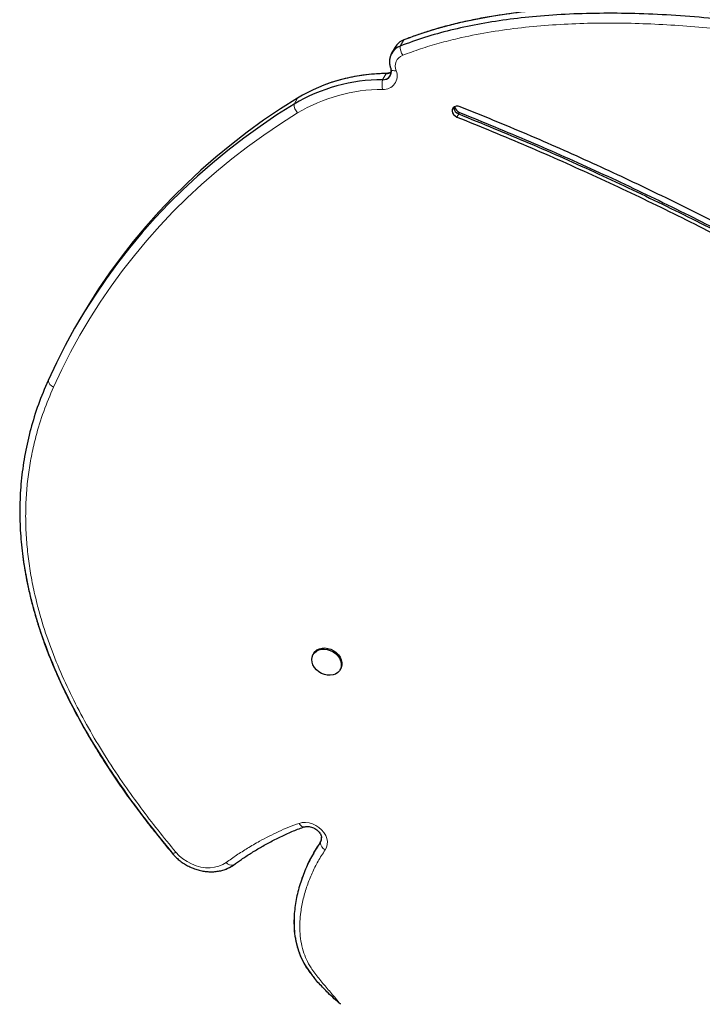
# Model space of a CAD drawing. Extents: x -84 to 644, y -9 to 623.
# Drawn here: x 206 to 221, y 293 to 315 of the extents above; entities that cross this region are included whole.
import ezdxf

# ---------------------------------------------------------------- set-up
doc = ezdxf.new("R2010")
doc.units = 0
doc.header["$LTSCALE"] = 0.125
doc.header["$MEASUREMENT"] = 0
doc.layers.add('CONTOUR', color=7, linetype='CONTINUOUS')

msp = doc.modelspace()

# ---------------------------------------------------------------- linework, layer by layer
at = {"layer": 'CONTOUR', "lineweight": 25}
for p, q in [((214.56608, 314.65251), (214.48922, 314.51874)), ((214.76359, 314.81582), (214.73093, 314.80106)), ((214.76356, 314.81581), (214.75851, 314.81351)), ((207.57261, 308.60268), (207.49576, 308.46891)), ((212.76683, 301.24919), (212.75242, 301.22411)), ((213.34863, 300.88156), (213.36304, 300.90665)), ((212.93013, 297.10656), (212.91274, 297.07861)), ((212.93013, 297.10656), (212.91274, 297.07861)), ((212.84136, 296.96829), (212.76451, 296.83452))]:
    msp.add_line(p, q, dxfattribs=at)
at = {"layer": 'CONTOUR', "lineweight": 18}
for p, q in [((214.75851, 314.81351), (214.68166, 314.67974)), ((214.36874, 314.06892), (214.29188, 313.93515)), ((212.40948, 313.52939), (212.33263, 313.39562)), ((215.97415, 313.17652), (215.93572, 313.10963)), ((215.99336, 313.20996), (215.97415, 313.17652)), ((212.92495, 297.0899), (212.91064, 297.065))]:
    msp.add_line(p, q, dxfattribs=at)
at = {"layer": 'CONTOUR', "lineweight": 18, "flags": 128}
for points in [[(214.38328, 314.07362), (214.37933, 314.07317), (214.36874, 314.06892)], [(214.47286, 314.16895), (214.4729, 314.16882), (214.47947, 314.15746), (214.49004, 314.14789), (214.50436, 314.14034), (214.52209, 314.135), (214.54283, 314.13198), (214.56606, 314.13136), (214.59126, 314.13315)], [(212.40788, 313.20034), (212.03094, 312.96074), (211.66312, 312.71126), (211.30466, 312.45208), (210.95579, 312.18334), (210.61674, 311.90523), (210.28772, 311.61793), (209.96895, 311.32162), (209.66063, 311.01649), (209.36296, 310.70274), (209.07613, 310.38057), (208.80033, 310.05019), (208.53574, 309.71181), (208.28252, 309.36565), (208.04085, 309.01193), (207.81087, 308.65088), (207.59273, 308.28274), (207.38658, 307.90774), (207.19254, 307.52612), (207.01075, 307.13813)], [(212.44232, 297.48889), (212.512, 297.50495), (212.58659, 297.50843), (212.66351, 297.49923), (212.74012, 297.47765), (212.81378, 297.44443), (212.88196, 297.40073), (212.94231, 297.34804), (212.99275, 297.28819), (213.03154, 297.22322), (213.05735, 297.15538), (213.0693, 297.08701), (213.06696, 297.02045), (213.05042, 296.95799), (213.02025, 296.9018)], [(212.55864, 297.41114), (212.55285, 297.4097), (212.53783, 297.40916), (212.52192, 297.41288), (212.50548, 297.42077), (212.48892, 297.43264), (212.47262, 297.44821), (212.45696, 297.46711), (212.44232, 297.48889)], [(209.63204, 296.83119), (209.63292, 296.83028), (209.64009, 296.82649), (209.65047, 296.82567), (209.6638, 296.82782), (209.67979, 296.8329), (209.69804, 296.84078), (209.71813, 296.85128)], [(209.71813, 296.85128), (209.79141, 296.77332), (209.87431, 296.7031), (209.96524, 296.64196), (210.06241, 296.59111), (210.16395, 296.55151), (210.26789, 296.52394), (210.37221, 296.50894), (210.47488, 296.5068), (210.57392, 296.51756), (210.6674, 296.541), (210.75351, 296.57668), (210.83058, 296.62391)]]:
    msp.add_lwpolyline(points, dxfattribs=at)
at = {"layer": 'CONTOUR', "lineweight": 25, "flags": 128}
for points in [[(212.33263, 313.39562), (211.95257, 313.15404), (211.58172, 312.90251), (211.2203, 312.64118), (210.86855, 312.37023), (210.5267, 312.08983), (210.19496, 311.80015), (209.87356, 311.5014), (209.5627, 311.19375), (209.26257, 310.87741), (208.97338, 310.55258), (208.6953, 310.21947), (208.42853, 309.87829), (208.17322, 309.52928), (207.92955, 309.17264), (207.69767, 308.80861), (207.47773, 308.43743), (207.26988, 308.05933), (207.07424, 307.67457), (206.89094, 307.28337)], [(212.33263, 313.39562), (211.95257, 313.15404), (211.58172, 312.90251), (211.2203, 312.64118), (210.86855, 312.37023), (210.5267, 312.08983), (210.19496, 311.80015), (209.87356, 311.5014), (209.5627, 311.19375), (209.26257, 310.87741), (208.97338, 310.55258), (208.6953, 310.21947), (208.42853, 309.87829), (208.17322, 309.52928), (207.92955, 309.17264), (207.69767, 308.80861), (207.47773, 308.43743), (207.26988, 308.05933), (207.07424, 307.67457), (206.89094, 307.28337)], [(212.40948, 313.52939), (212.02943, 313.28781), (211.65857, 313.03628), (211.29715, 312.77495), (210.94541, 312.504), (210.60355, 312.2236), (210.27182, 311.93392), (209.95042, 311.63516), (209.63955, 311.32752), (209.33943, 311.01117), (209.05023, 310.68634), (208.77216, 310.35324), (208.50538, 310.01206), (208.25008, 309.66304), (208.0064, 309.30641), (207.77452, 308.94238), (207.57261, 308.60268)], [(212.40948, 313.52939), (212.02943, 313.28781), (211.65857, 313.03628), (211.29715, 312.77495), (210.94541, 312.504), (210.60355, 312.2236), (210.27182, 311.93392), (209.95042, 311.63516), (209.63955, 311.32752), (209.33943, 311.01117), (209.05023, 310.68634), (208.77216, 310.35324), (208.50538, 310.01206), (208.25008, 309.66304), (208.0064, 309.30641), (207.77452, 308.94238), (207.57261, 308.60268)], [(216.00514, 313.33766), (215.96066, 313.34917), (215.91713, 313.34839), (215.87882, 313.33541), (215.84948, 313.31148), (215.83198, 313.27896), (215.82803, 313.24102), (215.83802, 313.20138), (215.86097, 313.16392), (215.89464, 313.13231), (215.93572, 313.10963)], [(212.76683, 301.24919), (212.79603, 301.28869), (212.83904, 301.3246), (212.8913, 301.35041), (212.95067, 301.36507), (213.01471, 301.36797), (213.08081, 301.359), (213.14627, 301.33852), (213.20839, 301.30737), (213.26464, 301.26682), (213.31271, 301.21855), (213.35064, 301.16451), (213.37687, 301.10693), (213.39034, 301.04816), (213.39048, 300.99062), (213.37729, 300.93664), (213.36304, 300.90665)], [(212.73021, 301.05321), (212.72337, 301.11167), (212.72993, 301.16772), (212.74961, 301.21906), (212.78162, 301.2636), (212.82463, 301.29952), (212.87689, 301.32533), (212.93626, 301.33999), (213.0003, 301.34289), (213.0664, 301.33392), (213.13186, 301.31344), (213.19398, 301.28229), (213.25023, 301.24174), (213.2983, 301.19347), (213.33623, 301.13943), (213.36246, 301.08185), (213.37593, 301.02308), (213.37607, 300.96553), (213.36288, 300.91156), (213.3369, 300.86337), (213.2992, 300.82293), (213.25132, 300.79191), (213.19522, 300.77157), (213.13319, 300.76275), (213.06778, 300.7658), (213.00167, 300.7806), (212.93755, 300.80655), (212.87806, 300.84258), (212.82563, 300.88722), (212.78241, 300.93864), (212.75016, 300.99473), (212.73021, 301.05321)], [(210.82968, 296.48023), (210.90419, 296.51403), (210.99088, 296.56789)], [(210.88697, 296.50531), (210.90419, 296.51403), (210.99088, 296.56789)]]:
    msp.add_lwpolyline(points, dxfattribs=at)
at = {"layer": 'CONTOUR', "lineweight": 25}
for centre, radius, start, end in [((214.81386, 314.32991), 0.37398, 110.702078, 203.345545), ((214.80569, 314.33765), 0.36388, 109.929824, 182.857482), ((214.88795, 314.46329), 0.37337, 110.283858, 149.549876), ((214.37702, 310.21167), 3.85726, 90.123074, 120.669596), ((214.30468, 314.11345), 0.17875, 265.894549, 15.106631), ((214.30241, 314.11612), 0.18127, 266.670051, 359.895523), ((214.36907, 314.28554), 0.21662, 269.913169, 301.919564), ((214.30017, 310.0779), 3.85726, 90.123074, 120.669596), ((216.04921, 313.36577), 0.16551, 189.327082, 250.280548), ((216.02348, 313.32533), 0.15677, 179.128529, 251.661027), ((212.76853, 297.16174), 0.17192, 325.754589, 7.08238), ((212.76983, 297.16122), 0.17056, 325.652991, 3.671992)]:
    msp.add_arc(centre, radius, start, end, dxfattribs=at)
at = {"layer": 'CONTOUR', "lineweight": 18}
for centre, radius, start, end in [((214.99525, 314.6522), 0.3148, 174.980028, 214.483095), ((214.82623, 314.23457), 0.25592, 110.702078, 203.345545), ((214.31041, 314.02082), 0.30248, 266.357502, 21.799805), ((214.73179, 313.82566), 0.45333, 166.023365, 193.614162), ((214.29916, 310.0112), 3.70777, 90.123074, 120.669596), ((212.61006, 313.39039), 0.27748, 178.919221, 223.228466), ((207.07918, 307.3166), 0.19114, 190.01188, 249.022721), ((213.12473, 297.09037), 0.21558, 186.760735, 241.01318), ((210.95186, 296.71359), 0.15083, 216.481867, 284.992866)]:
    msp.add_arc(centre, radius, start, end, dxfattribs=at)
at = {"layer": 'CONTOUR', "lineweight": 25}
for points, knots in [([(254.32687, 276.08639), (254.34872, 276.12856), (254.47391, 276.37018), (254.66836, 276.83), (254.9073, 277.4663), (255.1092, 278.12159), (255.27878, 278.79236), (255.42881, 279.54087), (255.54969, 280.36938), (255.6316, 281.27896), (255.66744, 282.20257), (255.65935, 283.13694), (255.60952, 284.07879), (255.52008, 285.02483), (255.3933, 285.97111), (255.23141, 286.91433), (255.03664, 287.85124), (254.81101, 288.77927), (254.55666, 289.69514), (254.27735, 290.59038), (253.97566, 291.46224), (253.65354, 292.30949), (253.3086, 293.13765), (252.91683, 293.99881), (252.4706, 294.89287), (251.96133, 295.81944), (251.41279, 296.73035), (250.82309, 297.6288), (250.19036, 298.51803), (249.54622, 299.35762), (248.89609, 300.15187), (248.24454, 300.9047), (247.55645, 301.65962), (246.83065, 302.41867), (246.0707, 303.17915), (245.27608, 303.94309), (244.44631, 304.71252), (243.5755, 305.4936), (242.72748, 306.23294), (241.90666, 306.92773), (241.11599, 307.57163), (240.29276, 308.21041), (239.43489, 308.83813), (238.54581, 309.44494), (237.62541, 310.02538), (236.67804, 310.57954), (235.70191, 311.10983), (234.67379, 311.62889), (233.59589, 312.13302), (232.47105, 312.61836), (231.33088, 313.0711), (230.18011, 313.49), (229.02347, 313.87381), (227.88748, 314.21474), (226.77672, 314.51395), (225.69531, 314.77271), (224.62499, 314.99595), (223.56973, 315.18264), (222.58943, 315.32368), (221.68523, 315.42481), (220.8572, 315.49199), (220.0497, 315.53109), (219.26503, 315.54151), (218.50547, 315.52263), (217.78668, 315.47474), (217.10963, 315.39912), (216.47464, 315.29759), (215.87036, 315.16711), (215.29641, 315.01057), (214.93625, 314.87862), (214.75851, 314.81351)], [0, 0, 0, 0, 0.00258898, 0.01483578, 0.02712745, 0.03947074, 0.05186918, 0.06432341, 0.08028579, 0.09632561, 0.11242733, 0.1285705, 0.14473038, 0.16087853, 0.17698334, 0.19297561, 0.20885411, 0.22458051, 0.24011486, 0.25541593, 0.27017587, 0.28464183, 0.29884459, 0.3128335, 0.32927788, 0.34557768, 0.36182092, 0.37809602, 0.39449094, 0.41109244, 0.42551949, 0.44021138, 0.45521822, 0.47058853, 0.4863691, 0.5023109, 0.51873317, 0.53567564, 0.55317539, 0.56757135, 0.58228276, 0.59728025, 0.61254315, 0.62806124, 0.64354568, 0.65925138, 0.67515159, 0.69121643, 0.70871202, 0.72631832, 0.7439897, 0.76167894, 0.77933774, 0.79691718, 0.81337541, 0.82967863, 0.84578659, 0.86166009, 0.87726141, 0.89002905, 0.90256356, 0.91484723, 0.92686425, 0.93860114, 0.95004724, 0.96056649, 0.970818, 0.98080283, 0.99052655, 1, 1, 1, 1]), ([(254.32687, 276.08639), (254.34872, 276.12856), (254.47391, 276.37018), (254.66836, 276.83), (254.9073, 277.4663), (255.1092, 278.12159), (255.27878, 278.79236), (255.42881, 279.54087), (255.54969, 280.36938), (255.6316, 281.27896), (255.66744, 282.20257), (255.65935, 283.13694), (255.60952, 284.07879), (255.52008, 285.02483), (255.3933, 285.97111), (255.23141, 286.91433), (255.03664, 287.85124), (254.81101, 288.77927), (254.55666, 289.69514), (254.27735, 290.59038), (253.97566, 291.46224), (253.65354, 292.30949), (253.3086, 293.13765), (252.91683, 293.99881), (252.4706, 294.89287), (251.96133, 295.81944), (251.41279, 296.73035), (250.82309, 297.6288), (250.19036, 298.51803), (249.54622, 299.35762), (248.89609, 300.15187), (248.24454, 300.9047), (247.55645, 301.65962), (246.83065, 302.41867), (246.0707, 303.17915), (245.27608, 303.94309), (244.44631, 304.71252), (243.5755, 305.4936), (242.72748, 306.23294), (241.90666, 306.92773), (241.11599, 307.57163), (240.29276, 308.21041), (239.43489, 308.83813), (238.54581, 309.44494), (237.62541, 310.02538), (236.67804, 310.57954), (235.70191, 311.10983), (234.67379, 311.62889), (233.59589, 312.13302), (232.47105, 312.61836), (231.33088, 313.0711), (230.18011, 313.49), (229.02347, 313.87381), (227.88748, 314.21474), (226.77672, 314.51395), (225.69531, 314.77271), (224.62499, 314.99595), (223.56973, 315.18264), (222.58943, 315.32368), (221.68523, 315.42481), (220.8572, 315.49199), (220.0497, 315.53109), (219.26503, 315.54151), (218.50547, 315.52263), (217.78668, 315.47474), (217.10963, 315.39912), (216.47464, 315.29759), (215.87036, 315.16711), (215.29641, 315.01057), (214.93625, 314.87862), (214.75851, 314.81351)], [0, 0, 0, 0, 0.00258898, 0.01483578, 0.02712745, 0.03947074, 0.05186918, 0.06432341, 0.08028579, 0.09632561, 0.11242733, 0.1285705, 0.14473038, 0.16087853, 0.17698334, 0.19297561, 0.20885411, 0.22458051, 0.24011486, 0.25541593, 0.27017587, 0.28464183, 0.29884459, 0.3128335, 0.32927788, 0.34557768, 0.36182092, 0.37809602, 0.39449094, 0.41109244, 0.42551949, 0.44021138, 0.45521822, 0.47058853, 0.4863691, 0.5023109, 0.51873317, 0.53567564, 0.55317539, 0.56757135, 0.58228276, 0.59728025, 0.61254315, 0.62806124, 0.64354568, 0.65925138, 0.67515159, 0.69121643, 0.70871202, 0.72631832, 0.7439897, 0.76167894, 0.77933774, 0.79691718, 0.81337541, 0.82967863, 0.84578659, 0.86166009, 0.87726141, 0.89002905, 0.90256356, 0.91484723, 0.92686425, 0.93860114, 0.95004724, 0.96056649, 0.970818, 0.98080283, 0.99052655, 1, 1, 1, 1]), ([(254.80358, 288.78711), (254.77965, 288.88002), (254.70806, 289.15794), (254.57624, 289.62108), (254.40872, 290.17694), (254.22932, 290.73221), (254.03984, 291.28284), (253.84142, 291.82477), (253.63507, 292.35584), (253.42091, 292.87628), (253.19906, 293.38633), (252.96961, 293.88622), (252.73328, 294.37502), (252.48959, 294.85362), (252.2378, 295.32439), (251.97634, 295.79071), (251.70456, 296.25384), (251.42259, 296.71351), (251.13062, 297.16944), (250.8288, 297.62138), (250.51736, 298.06902), (250.19584, 298.51292), (249.86248, 298.95607), (249.51533, 299.40103), (249.15275, 299.84964), (248.77467, 300.30175), (248.38054, 300.75775), (247.96978, 301.21809), (247.54172, 301.68322), (247.09503, 302.1543), (246.62748, 302.63368), (246.13727, 303.12272), (245.62282, 303.62261), (245.083, 304.13406), (244.5151, 304.6594), (243.91537, 305.20135), (243.3079, 305.73976), (242.71741, 306.25344), (242.16538, 306.72268), (241.64552, 307.15371), (241.14965, 307.55392), (240.65611, 307.94097), (240.18676, 308.29766), (239.72618, 308.63596), (239.28386, 308.94873), (238.82605, 309.26066), (238.35924, 309.56701), (237.88242, 309.86841), (237.39557, 310.16475), (236.89868, 310.45593), (236.39174, 310.74184), (235.87477, 311.02238), (235.34778, 311.29741), (234.81084, 311.56679), (234.26398, 311.83039), (233.70731, 312.08804), (233.14094, 312.33958), (232.56499, 312.58484), (231.97962, 312.82363), (231.38495, 313.0558), (230.78134, 313.2811), (230.17134, 313.49833), (229.55763, 313.70636), (228.94274, 313.90429), (228.32706, 314.09203), (227.71097, 314.26946), (227.09486, 314.4365), (226.47881, 314.59313), (225.86556, 314.73871), (225.25822, 314.87235), (224.66002, 314.99345), (224.07133, 315.1021), (223.49188, 315.19854), (222.92143, 315.28297), (222.35971, 315.35559), (221.80561, 315.41669), (221.26196, 315.46621), (220.73255, 315.5036), (220.22155, 315.52882), (219.7287, 315.54227), (219.25258, 315.54437), (218.79198, 315.53547), (218.34589, 315.51589), (217.9134, 315.48589), (217.49375, 315.4457), (217.08889, 315.39583), (216.70095, 315.33643), (216.33152, 315.26822), (215.97936, 315.19146), (215.64323, 315.10623), (215.33362, 315.01642), (215.0431, 314.92018), (214.85792, 314.8528), (214.7637, 314.81611), (214.76097, 314.81504)], [0, 0, 0, 0, 0.00608235, 0.01819458, 0.03034651, 0.04254182, 0.05466943, 0.06658049, 0.07828383, 0.08978905, 0.10110564, 0.11224296, 0.12321067, 0.13393769, 0.14456227, 0.15518761, 0.16581219, 0.17643477, 0.18705412, 0.19766907, 0.2082785, 0.21887806, 0.22952981, 0.24039522, 0.25145084, 0.26271192, 0.27419434, 0.28591518, 0.29789304, 0.31014797, 0.32275044, 0.33580562, 0.34927124, 0.36320375, 0.37767041, 0.39275628, 0.40857302, 0.42317945, 0.43658686, 0.44909624, 0.46090123, 0.47213567, 0.4840424, 0.49370476, 0.50389905, 0.51411814, 0.5244334, 0.53484895, 0.54536911, 0.55599793, 0.56673917, 0.57759629, 0.5885724, 0.59967023, 0.61089213, 0.62223999, 0.63371523, 0.64531874, 0.65705084, 0.66891126, 0.68090528, 0.69301544, 0.70511261, 0.71719336, 0.72925443, 0.74129269, 0.75330516, 0.7652891, 0.77725785, 0.78905545, 0.80065487, 0.81206616, 0.82329932, 0.83436416, 0.84527029, 0.85602726, 0.86669741, 0.87705498, 0.88705921, 0.89674725, 0.90615146, 0.91529991, 0.92421741, 0.93292622, 0.94144667, 0.94979827, 0.95783203, 0.96556924, 0.97304998, 0.98030176, 0.987349, 0.99345165, 0.99981058, 1, 1, 1, 1]), ([(251.69304, 272.69962), (251.8534, 272.83631), (252.17308, 273.1088), (252.6116, 273.55122), (253.01839, 274.0147), (253.39147, 274.50061), (253.73239, 275.00707), (254.04172, 275.53304), (254.32963, 276.09549), (254.5933, 276.69528), (254.82996, 277.33278), (255.03247, 277.98776), (255.20189, 278.65861), (255.35196, 279.4071), (255.47283, 280.23562), (255.55475, 281.14519), (255.59058, 282.0688), (255.5825, 283.00317), (255.53266, 283.94502), (255.44323, 284.89106), (255.31645, 285.83734), (255.15455, 286.78056), (254.95979, 287.71747), (254.73416, 288.6455), (254.47981, 289.56137), (254.2005, 290.45661), (253.8988, 291.32847), (253.57669, 292.17573), (253.23174, 293.00388), (252.83998, 293.86504), (252.39374, 294.7591), (251.88447, 295.68567), (251.33593, 296.59658), (250.74623, 297.49504), (250.1135, 298.38427), (249.46936, 299.22386), (248.81923, 300.0181), (248.16768, 300.77093), (247.4796, 301.52585), (246.75379, 302.2849), (245.99384, 303.04538), (245.19923, 303.80932), (244.36946, 304.57875), (243.49865, 305.35984), (242.65063, 306.09917), (241.8298, 306.79396), (241.03913, 307.43787), (240.2159, 308.07665), (239.35804, 308.70436), (238.46896, 309.31117), (237.54855, 309.89161), (236.60119, 310.44578), (235.62506, 310.97606), (234.59694, 311.49512), (233.51903, 311.99925), (232.39419, 312.48459), (231.25403, 312.93734), (230.10326, 313.35624), (228.94661, 313.74005), (227.81062, 314.08097), (226.69986, 314.38018), (225.61845, 314.63894), (224.54814, 314.86219), (223.49288, 315.04887), (222.51257, 315.18991), (221.60838, 315.29104), (220.78034, 315.35822), (219.97285, 315.39733), (219.18818, 315.40774), (218.42861, 315.38886), (217.70982, 315.34097), (217.03277, 315.26535), (216.39779, 315.16382), (215.7935, 315.03334), (215.21956, 314.8768), (214.85939, 314.74486), (214.68166, 314.67974)], [0, 0, 0, 0, 0.01045174, 0.02083574, 0.03117409, 0.04148637, 0.05178955, 0.06209806, 0.07242381, 0.08381313, 0.09524419, 0.10672325, 0.1182536, 0.12983583, 0.14468059, 0.15959736, 0.1745717, 0.18958459, 0.20461302, 0.21963054, 0.23460775, 0.2494803, 0.26424706, 0.27887235, 0.29331905, 0.3075488, 0.3212753, 0.33472841, 0.34793675, 0.36094622, 0.37623923, 0.39139777, 0.40650373, 0.42163931, 0.43688632, 0.45232544, 0.46574238, 0.47940559, 0.49336171, 0.50765585, 0.52233153, 0.53715715, 0.55242959, 0.56818582, 0.5844603, 0.59784832, 0.61152969, 0.62547712, 0.63967137, 0.65410294, 0.66850322, 0.68310927, 0.6978962, 0.71283625, 0.72910687, 0.74548044, 0.76191454, 0.77836525, 0.79478765, 0.81113624, 0.82644214, 0.84160387, 0.85658401, 0.87134611, 0.88585509, 0.89772878, 0.90938568, 0.9208093, 0.93198493, 0.94290005, 0.95354473, 0.96332747, 0.97286121, 0.98214694, 0.99118984, 1, 1, 1, 1]), ([(251.69304, 272.69962), (251.8534, 272.83631), (252.17308, 273.1088), (252.6116, 273.55122), (253.01839, 274.0147), (253.39147, 274.50061), (253.73239, 275.00707), (254.04172, 275.53304), (254.32963, 276.09549), (254.5933, 276.69528), (254.82996, 277.33278), (255.03247, 277.98776), (255.20189, 278.65861), (255.35196, 279.4071), (255.47283, 280.23562), (255.55475, 281.14519), (255.59058, 282.0688), (255.5825, 283.00317), (255.53266, 283.94502), (255.44323, 284.89106), (255.31645, 285.83734), (255.15455, 286.78056), (254.95979, 287.71747), (254.73416, 288.6455), (254.47981, 289.56137), (254.2005, 290.45661), (253.8988, 291.32847), (253.57669, 292.17573), (253.23174, 293.00388), (252.83998, 293.86504), (252.39374, 294.7591), (251.88447, 295.68567), (251.33593, 296.59658), (250.74623, 297.49504), (250.1135, 298.38427), (249.46936, 299.22386), (248.81923, 300.0181), (248.16768, 300.77093), (247.4796, 301.52585), (246.75379, 302.2849), (245.99384, 303.04538), (245.19923, 303.80932), (244.36946, 304.57875), (243.49865, 305.35984), (242.65063, 306.09917), (241.8298, 306.79396), (241.03913, 307.43787), (240.2159, 308.07665), (239.35804, 308.70436), (238.46896, 309.31117), (237.54855, 309.89161), (236.60119, 310.44578), (235.62506, 310.97606), (234.59694, 311.49512), (233.51903, 311.99925), (232.39419, 312.48459), (231.25403, 312.93734), (230.10326, 313.35624), (228.94661, 313.74005), (227.81062, 314.08097), (226.69986, 314.38018), (225.61845, 314.63894), (224.54814, 314.86219), (223.49288, 315.04887), (222.51257, 315.18991), (221.60838, 315.29104), (220.78034, 315.35822), (219.97285, 315.39733), (219.18818, 315.40774), (218.42861, 315.38886), (217.70982, 315.34097), (217.03277, 315.26535), (216.39779, 315.16382), (215.7935, 315.03334), (215.21956, 314.8768), (214.85939, 314.74486), (214.68166, 314.67974)], [0, 0, 0, 0, 0.01045174, 0.02083574, 0.03117409, 0.04148637, 0.05178955, 0.06209806, 0.07242381, 0.08381313, 0.09524419, 0.10672325, 0.1182536, 0.12983583, 0.14468059, 0.15959736, 0.1745717, 0.18958459, 0.20461302, 0.21963054, 0.23460775, 0.2494803, 0.26424706, 0.27887235, 0.29331905, 0.3075488, 0.3212753, 0.33472841, 0.34793675, 0.36094622, 0.37623923, 0.39139777, 0.40650373, 0.42163931, 0.43688632, 0.45232544, 0.46574238, 0.47940559, 0.49336171, 0.50765585, 0.52233153, 0.53715715, 0.55242959, 0.56818582, 0.5844603, 0.59784832, 0.61152969, 0.62547712, 0.63967137, 0.65410294, 0.66850322, 0.68310927, 0.6978962, 0.71283625, 0.72910687, 0.74548044, 0.76191454, 0.77836525, 0.79478765, 0.81113624, 0.82644214, 0.84160387, 0.85658401, 0.87134611, 0.88585509, 0.89772878, 0.90938568, 0.9208093, 0.93198493, 0.94290005, 0.95354473, 0.96332747, 0.97286121, 0.98214694, 0.99118984, 1, 1, 1, 1]), ([(214.44336, 314.31981), (214.4433, 314.31346), (214.443, 314.28235), (214.45272, 314.23132), (214.46668, 314.18809), (214.47287, 314.16891)], [0, 0, 0, 0, 0.1248746, 0.61183313, 1, 1, 1, 1]), ([(214.38381, 314.07364), (214.3443, 314.0726), (214.23071, 314.06963), (214.04512, 314.0565), (213.82866, 314.03084), (213.61622, 313.99454), (213.40862, 313.94747), (213.22163, 313.89572), (213.10672, 313.85504), (213.05705, 313.83746)], [0, 0, 0, 0, 0.08476682, 0.24373353, 0.40268963, 0.56158581, 0.72040572, 0.87913159, 1, 1, 1, 1]), ([(214.46764, 314.09311), (214.4604, 314.08958), (214.44451, 314.08182), (214.41475, 314.07521), (214.3923, 314.07407), (214.38381, 314.07364)], [0, 0, 0, 0, 0.34199981, 0.75125834, 1, 1, 1, 1]), ([(214.47287, 314.16891), (214.47472, 314.16335), (214.48065, 314.1455), (214.48413, 314.12733), (214.48344, 314.11779), (214.48339, 314.11701)], [0, 0, 0, 0, 0.29315222, 0.94214154, 1, 1, 1, 1]), ([(251.46178, 274.86183), (251.49741, 275.12601), (251.56814, 275.65046), (251.61519, 276.44706), (251.61942, 277.2421), (251.5783, 278.03643), (251.49446, 278.82939), (251.37153, 279.60575), (251.21381, 280.36509), (251.02515, 281.10728), (250.80373, 281.84717), (250.55087, 282.58451), (250.24184, 283.38666), (249.86788, 284.25238), (249.42087, 285.1795), (248.93242, 286.10059), (248.40523, 287.01519), (247.842, 287.9228), (247.24541, 288.82298), (246.5831, 289.76507), (245.85228, 290.74655), (245.05125, 291.76459), (244.22049, 292.76966), (243.36425, 293.76103), (242.4868, 294.73794), (241.53935, 295.75724), (240.52015, 296.81527), (239.42579, 297.90782), (238.31113, 298.97788), (237.16936, 300.03119), (236.00007, 301.06671), (234.80289, 302.08342), (233.58501, 303.07454), (232.34654, 304.03953), (231.09507, 304.97224), (229.83116, 305.87268), (228.55534, 306.74086), (227.2601, 307.5817), (225.93659, 308.40022), (224.58446, 309.19519), (223.20341, 309.96539), (221.80259, 310.70484), (220.3822, 311.41324), (218.9421, 312.08914), (217.48341, 312.73528), (216.49867, 313.13655), (216.00514, 313.33766)], [0, 0, 0, 0, 0.01711707, 0.03398198, 0.05063534, 0.06711741, 0.08346446, 0.09971008, 0.1149621, 0.13017394, 0.14536581, 0.16055541, 0.17575781, 0.19518621, 0.21467617, 0.23424216, 0.25389283, 0.2736316, 0.29345716, 0.31336377, 0.33667717, 0.36006623, 0.38350384, 0.40695734, 0.43038886, 0.4537582, 0.48119945, 0.50853557, 0.53577245, 0.56291789, 0.59047182, 0.61794928, 0.64536021, 0.67271537, 0.7000263, 0.72681839, 0.75359205, 0.7803603, 0.80713682, 0.83448319, 0.86186915, 0.88931146, 0.91682713, 0.94443514, 0.97215206, 1, 1, 1, 1]), ([(215.97415, 313.17652), (216.49339, 312.96469), (217.52933, 312.54208), (219.06268, 311.85894), (220.57532, 311.14272), (222.066, 310.3904), (223.53488, 309.60362), (224.95426, 308.79835), (226.32535, 307.97758), (227.64949, 307.14396), (228.95374, 306.28176), (230.238, 305.39152), (231.50216, 304.47378), (232.74612, 303.52909), (233.96975, 302.55798), (235.17296, 301.56102), (236.35561, 300.53874), (237.51062, 299.49794), (238.63837, 298.43962), (239.73932, 297.36478), (240.82007, 296.26769), (241.82616, 295.20576), (242.76056, 294.18357), (243.62337, 293.20439), (244.46253, 292.21171), (245.27372, 291.20635), (246.05277, 290.18916), (246.7429, 289.23384), (247.34902, 288.34407), (247.87731, 287.523), (248.37656, 286.69641), (248.84473, 285.86471), (249.27981, 285.02827), (249.6798, 284.18748), (250.04266, 283.34272), (250.36639, 282.49436), (250.64897, 281.64276), (250.88838, 280.7883), (251.0826, 279.93133), (251.22681, 279.0887), (251.32216, 278.2609), (251.37042, 277.44798), (251.37061, 276.63429), (251.32537, 275.81888), (251.25336, 275.28225), (251.21708, 275.01186)], [0, 0, 0, 0, 0.02952542, 0.05890565, 0.08816538, 0.11732589, 0.1464093, 0.17543607, 0.20277035, 0.23008794, 0.25740393, 0.28473272, 0.31208803, 0.33948279, 0.36692923, 0.39443873, 0.42202155, 0.44968706, 0.47694877, 0.50430996, 0.53177707, 0.55934982, 0.58282133, 0.60632624, 0.62982129, 0.65326862, 0.67663773, 0.69990386, 0.7181, 0.73621444, 0.75424378, 0.77218794, 0.79005064, 0.80783942, 0.82556593, 0.84324636, 0.86090168, 0.87855779, 0.89624565, 0.91400135, 0.93084186, 0.94781808, 0.96497181, 0.98235023, 1, 1, 1, 1]), ([(215.97415, 313.17652), (216.49339, 312.96469), (217.52933, 312.54208), (219.06268, 311.85894), (220.57532, 311.14272), (222.066, 310.3904), (223.53488, 309.60362), (224.95426, 308.79835), (226.32535, 307.97758), (227.64949, 307.14396), (228.95374, 306.28176), (230.238, 305.39152), (231.50216, 304.47378), (232.74612, 303.52909), (233.96975, 302.55798), (235.17296, 301.56102), (236.35561, 300.53874), (237.51062, 299.49794), (238.63837, 298.43962), (239.73932, 297.36478), (240.82007, 296.26769), (241.82616, 295.20576), (242.76056, 294.18357), (243.62337, 293.20439), (244.46253, 292.21171), (245.27372, 291.20635), (246.05277, 290.18916), (246.7429, 289.23384), (247.34902, 288.34407), (247.87731, 287.523), (248.37656, 286.69641), (248.84473, 285.86471), (249.27981, 285.02827), (249.6798, 284.18748), (250.04266, 283.34272), (250.36639, 282.49436), (250.64897, 281.64276), (250.88838, 280.7883), (251.0826, 279.93133), (251.22681, 279.0887), (251.32216, 278.2609), (251.37042, 277.44798), (251.37061, 276.63429), (251.32537, 275.81888), (251.25336, 275.28225), (251.21708, 275.01186)], [0, 0, 0, 0, 0.029525425, 0.058905655, 0.088165383, 0.117325892, 0.146409301, 0.175436072, 0.202770354, 0.230087938, 0.257403928, 0.284732723, 0.312088026, 0.339482792, 0.366929227, 0.394438733, 0.422021549, 0.449687061, 0.476948774, 0.504309964, 0.531777071, 0.559349818, 0.582821327, 0.606326238, 0.629821291, 0.653268625, 0.676637725, 0.699903857, 0.718099996, 0.736214437, 0.754243776, 0.772187943, 0.790050641, 0.807839418, 0.825565927, 0.843246364, 0.860901679, 0.878557789, 0.896245652, 0.914001353, 0.930841855, 0.947818081, 0.964971812, 0.982350234, 1, 1, 1, 1]), ([(215.99336, 313.20996), (216.51261, 312.99813), (217.54854, 312.57552), (219.0819, 311.89238), (220.59453, 311.17616), (222.08521, 310.42384), (223.5541, 309.63706), (224.97347, 308.83179), (226.34457, 308.01102), (227.6687, 307.1774), (228.97295, 306.3152), (230.25721, 305.42496), (231.52137, 304.50722), (232.76533, 303.56253), (233.98897, 302.59143), (235.19218, 301.59446), (236.37482, 300.57218), (237.52983, 299.53138), (238.65758, 298.47306), (239.75854, 297.39823), (240.83928, 296.30113), (241.84537, 295.2392), (242.77978, 294.21701), (243.64258, 293.23783), (244.48174, 292.24515), (245.29293, 291.23979), (246.07199, 290.22261), (246.76212, 289.26728), (247.36823, 288.37752), (247.89652, 287.55644), (248.39577, 286.72985), (248.86394, 285.89815), (249.29903, 285.06171), (249.69901, 284.22093), (250.06187, 283.37616), (250.3856, 282.5278), (250.66818, 281.67621), (250.90759, 280.82174), (251.10181, 279.96477), (251.24602, 279.12215), (251.34137, 278.29434), (251.38963, 277.48142), (251.38983, 276.66773), (251.34458, 275.85232), (251.27258, 275.31569), (251.23629, 275.0453)], [0, 0, 0, 0, 0.02952542, 0.05890565, 0.08816538, 0.11732589, 0.1464093, 0.17543607, 0.20277035, 0.23008794, 0.25740393, 0.28473272, 0.31208803, 0.33948279, 0.36692923, 0.39443873, 0.42202155, 0.44968706, 0.47694877, 0.50430996, 0.53177707, 0.55934982, 0.58282133, 0.60632624, 0.62982129, 0.65326862, 0.67663773, 0.69990386, 0.7181, 0.73621444, 0.75424378, 0.77218794, 0.79005064, 0.80783942, 0.82556593, 0.84324636, 0.86090168, 0.87855779, 0.89624565, 0.91400135, 0.93084186, 0.94781808, 0.96497181, 0.98235023, 1, 1, 1, 1]), ([(215.93572, 313.10963), (216.45497, 312.89781), (217.4909, 312.47519), (219.02426, 311.79205), (220.53689, 311.07584), (222.02757, 310.32352), (223.49645, 309.53673), (224.91583, 308.73147), (226.28693, 307.9107), (227.61106, 307.07708), (228.91531, 306.21488), (230.19957, 305.32463), (231.46373, 304.4069), (232.70769, 303.4622), (233.93133, 302.4911), (235.13454, 301.49413), (236.31718, 300.47185), (237.47219, 299.43105), (238.59994, 298.37274), (239.70089, 297.2979), (240.78164, 296.20081), (241.78773, 295.13887), (242.72214, 294.11669), (243.58494, 293.13751), (244.4241, 292.14482), (245.23529, 291.13947), (246.01434, 290.12228), (246.70447, 289.16696), (247.31059, 288.27719), (247.83888, 287.45611), (248.33813, 286.62953), (248.8063, 285.79783), (249.24139, 284.96139), (249.64137, 284.1206), (250.00423, 283.27584), (250.32796, 282.42747), (250.61054, 281.57588), (250.84995, 280.72142), (251.04417, 279.86445), (251.18838, 279.02182), (251.28373, 278.19402), (251.33199, 277.38109), (251.33219, 276.56741), (251.28694, 275.752), (251.21493, 275.21537), (251.17865, 274.94497)], [0, 0, 0, 0, 0.02952542, 0.05890565, 0.08816538, 0.11732589, 0.1464093, 0.17543607, 0.20277035, 0.23008794, 0.25740393, 0.28473272, 0.31208803, 0.33948279, 0.36692923, 0.39443873, 0.42202155, 0.44968706, 0.47694877, 0.50430996, 0.53177707, 0.55934982, 0.58282133, 0.60632624, 0.62982129, 0.65326862, 0.67663773, 0.69990386, 0.7181, 0.73621444, 0.75424378, 0.77218794, 0.79005064, 0.80783942, 0.82556593, 0.84324636, 0.86090168, 0.87855779, 0.89624565, 0.91400135, 0.93084186, 0.94781808, 0.96497181, 0.98235023, 1, 1, 1, 1]), ([(206.89094, 307.28337), (206.81612, 307.10648), (206.66852, 306.75753), (206.50108, 306.21766), (206.37656, 305.67628), (206.29713, 305.13205), (206.26066, 304.58578), (206.26601, 304.04804), (206.3092, 303.51957), (206.38656, 303.00073), (206.49787, 302.48126), (206.64206, 301.96145), (206.83439, 301.39335), (207.08458, 300.77739), (207.40174, 300.1153), (207.76451, 299.45484), (208.17054, 298.7965), (208.61822, 298.14117), (209.1031, 297.48813), (209.45261, 297.06139), (209.62879, 296.84628)], [0, 0, 0, 0, 0.056114666, 0.110692394, 0.163970007, 0.216180997, 0.267552638, 0.318303075, 0.365770931, 0.413031276, 0.460232603, 0.507509537, 0.554982152, 0.61597884, 0.67764788, 0.740135116, 0.803550871, 0.867972735, 0.933448644, 1, 1, 1, 1]), ([(206.89094, 307.28337), (206.81612, 307.10648), (206.66852, 306.75753), (206.50108, 306.21766), (206.37655, 305.67628), (206.29717, 305.13205), (206.26051, 304.58579), (206.26653, 304.04801), (206.30648, 303.53144), (206.36083, 303.19686), (206.38698, 303.03588)], [0, 0, 0, 0, 0.13693706, 0.27012351, 0.40013729, 0.52754817, 0.65291079, 0.77675748, 0.89259366, 1, 1, 1, 1]), ([(206.39016, 303.02915), (206.39969, 302.97408), (206.42703, 302.81619), (206.48502, 302.55442), (206.56325, 302.2436), (206.65399, 301.93114), (206.7564, 301.61764), (206.8706, 301.30371), (206.99726, 300.98736), (207.13664, 300.66728), (207.28971, 300.34218), (207.45613, 300.01323), (207.63606, 299.6805), (207.82975, 299.34394), (208.03744, 299.0035), (208.25932, 298.65916), (208.49574, 298.31094), (208.74594, 297.95957), (209.00529, 297.61382), (209.28224, 297.26175), (209.49103, 297.00346), (209.61337, 296.85628), (209.63333, 296.83226)], [0, 0, 0, 0, 0.02537755, 0.07277176, 0.12052167, 0.16860012, 0.21697452, 0.26560711, 0.31442968, 0.36467353, 0.41588953, 0.46807233, 0.52128634, 0.57559316, 0.63105201, 0.68771936, 0.74564836, 0.80488895, 0.86506079, 0.92240924, 0.98733945, 1, 1, 1, 1]), ([(210.99088, 296.56789), (211.04977, 296.60993), (211.17304, 296.69792), (211.37179, 296.82678), (211.58735, 296.95739), (211.81908, 297.08679), (212.06237, 297.2097), (212.31125, 297.32258), (212.48289, 297.38434), (212.56662, 297.41447)], [0, 0, 0, 0, 0.123716358, 0.258950931, 0.402029112, 0.549306396, 0.704186849, 0.855704483, 1, 1, 1, 1]), ([(210.99088, 296.56789), (211.04977, 296.60993), (211.17304, 296.69792), (211.37179, 296.82678), (211.58735, 296.95739), (211.81908, 297.08679), (212.06237, 297.2097), (212.31125, 297.32258), (212.48289, 297.38434), (212.56662, 297.41447)], [0, 0, 0, 0, 0.12371636, 0.25895093, 0.40202911, 0.5493064, 0.70418685, 0.85570448, 1, 1, 1, 1]), ([(212.5594, 297.41139), (212.56458, 297.41296), (212.58136, 297.41806), (212.61574, 297.42268), (212.66345, 297.42055), (212.71394, 297.40973), (212.76432, 297.39043), (212.81198, 297.36343), (212.8544, 297.33018), (212.88946, 297.29277), (212.91584, 297.25351), (212.93235, 297.21562), (212.93945, 297.18779), (212.93933, 297.17548), (212.9393, 297.17235)], [0, 0, 0, 0, 0.042658512, 0.138181137, 0.231690559, 0.32426134, 0.416625342, 0.50890624, 0.601023016, 0.692756254, 0.784168413, 0.875699163, 0.968427779, 1, 1, 1, 1]), ([(212.91064, 297.065), (212.85118, 296.9738), (212.7292, 296.78672), (212.58166, 296.47918), (212.45942, 296.15043), (212.37269, 295.80675), (212.33135, 295.49505), (212.32899, 295.22384), (212.34105, 295.03903), (212.36498, 294.93111), (212.37206, 294.89917)], [0, 0, 0, 0, 0.14585324, 0.29922654, 0.45630014, 0.61344131, 0.76740108, 0.86524455, 0.96011546, 1, 1, 1, 1]), ([(209.63191, 296.83135), (209.64514, 296.81605), (209.68199, 296.77344), (209.74941, 296.70847), (209.83555, 296.63932), (209.9284, 296.57832), (210.02666, 296.52615), (210.12915, 296.48352), (210.2346, 296.45101), (210.34171, 296.42913), (210.44914, 296.41824), (210.55544, 296.41866), (210.65933, 296.43027), (210.75878, 296.45388), (210.83451, 296.47923), (210.87429, 296.50028), (210.88498, 296.50594)], [0, 0, 0, 0, 0.04323432, 0.12038482, 0.1975969, 0.27488793, 0.35225003, 0.42968744, 0.50720437, 0.58479707, 0.6624365, 0.74006401, 0.81758229, 0.89485517, 0.97172012, 1, 1, 1, 1]), ([(212.76649, 296.83332), (212.75698, 296.81825), (212.68644, 296.70643), (212.58307, 296.47836), (212.45907, 296.15065), (212.37264, 295.80669), (212.33182, 295.49506), (212.32792, 295.22386), (212.34761, 294.9978), (212.39214, 294.77702), (212.4645, 294.56422), (212.56403, 294.36006), (212.65726, 294.23547), (212.70358, 294.17357)], [0, 0, 0, 0, 0.02007066, 0.14894839, 0.28093544, 0.41297925, 0.54234978, 0.62456646, 0.70428534, 0.78133019, 0.85584205, 0.92837728, 1, 1, 1, 1]), ([(212.36976, 294.89183), (212.37002, 294.89024), (212.37745, 294.84536), (212.40166, 294.7536), (212.44433, 294.61983), (212.49984, 294.48802), (212.56467, 294.3638), (212.63764, 294.24778), (212.71448, 294.14827), (212.76455, 294.08778), (212.78628, 294.06154)], [0, 0, 0, 0, 0.00549693, 0.15442983, 0.31349324, 0.46713056, 0.61501229, 0.75756758, 0.8948201, 1, 1, 1, 1]), ([(213.35931, 293.48747), (213.31303, 293.52853), (213.22038, 293.61074), (213.06068, 293.76188), (212.91918, 293.91222), (212.81685, 294.01874), (212.787, 294.05965), (212.78586, 294.06122)], [0, 0, 0, 0, 0.229987215, 0.460353607, 0.812730385, 0.992802763, 1, 1, 1, 1])]:
    msp.add_open_spline(points, degree=3, knots=knots, dxfattribs=at)
at = {"layer": 'CONTOUR', "lineweight": 18}
for points, knots in [([(251.52755, 272.75161), (251.67395, 272.87604), (251.97389, 273.13097), (252.39186, 273.54758), (252.78841, 273.9926), (253.15393, 274.46031), (253.48922, 274.94813), (253.79422, 275.45459), (254.06958, 275.97778), (254.31584, 276.5161), (254.53389, 277.06786), (254.72458, 277.63165), (254.88888, 278.20602), (255.02778, 278.78976), (255.14228, 279.38168), (255.23336, 279.98078), (255.30961, 280.6537), (255.36277, 281.40209), (255.38433, 282.22669), (255.3713, 283.05759), (255.32546, 283.89341), (255.24818, 284.73303), (255.14073, 285.57552), (255.00436, 286.41993), (254.83981, 287.26549), (254.64777, 288.11148), (254.42889, 288.95718), (254.1833, 289.80189), (253.91095, 290.64499), (253.612, 291.48577), (253.28519, 292.3233), (252.92908, 293.15653), (252.542, 293.98419), (252.12329, 294.80493), (251.67264, 295.61728), (251.18956, 296.41971), (250.67534, 297.21121), (250.13123, 297.99066), (249.55843, 298.7571), (248.95936, 299.51035), (248.33614, 300.25024), (247.6909, 300.97677), (247.02602, 301.69047), (246.22988, 302.50877), (245.29411, 303.42473), (244.2126, 304.43165), (243.38367, 305.17149), (242.63811, 305.82227), (241.9793, 306.3874), (241.11774, 307.09864), (240.23806, 307.78909), (239.43735, 308.3806), (238.72071, 308.87907), (238.02512, 309.33809), (237.24446, 309.82133), (236.37668, 310.32268), (235.49517, 310.79872), (234.60193, 311.2504), (233.69836, 311.67821), (232.78573, 312.08269), (231.86523, 312.46433), (230.93784, 312.82321), (230.00442, 313.1594), (229.06583, 313.47295), (228.12284, 313.76345), (227.17616, 314.03048), (226.22657, 314.27356), (225.27487, 314.49169), (224.3218, 314.68375), (223.36832, 314.8486), (222.41559, 314.98421), (221.5446, 315.07969), (220.75608, 315.14184), (220.04976, 315.1773), (219.34748, 315.19087), (218.65043, 315.18058), (217.96027, 315.14444), (217.27885, 315.07978), (216.60887, 314.98379), (216.02931, 314.8683), (215.53806, 314.74308), (215.12948, 314.62056), (214.86697, 314.52282), (214.73576, 314.47397)], [0, 0, 0, 0, 0.00959323, 0.01965509, 0.02971713, 0.03977727, 0.04983765, 0.05989577, 0.06995417, 0.08001031, 0.09006671, 0.10012108, 0.11017567, 0.12022854, 0.1302816, 0.14033325, 0.15038506, 0.16380316, 0.17722652, 0.19064577, 0.20405836, 0.21747481, 0.23088805, 0.24429799, 0.25771103, 0.27112125, 0.28453102, 0.29794357, 0.31135326, 0.32476762, 0.33818493, 0.35159831, 0.36501878, 0.37844354, 0.39186333, 0.40528369, 0.41870909, 0.43212978, 0.44554387, 0.45896242, 0.47237755, 0.48578404, 0.49919359, 0.5126011, 0.53270266, 0.55280523, 0.57289774, 0.57792055, 0.59303266, 0.6081439, 0.62319398, 0.63824294, 0.64829469, 0.65834627, 0.67176455, 0.68518831, 0.69860797, 0.71202035, 0.72543656, 0.73884959, 0.75225959, 0.76567266, 0.77908289, 0.79249298, 0.8059059, 0.81931588, 0.83272879, 0.84614472, 0.85955709, 0.87297758, 0.88640185, 0.89982099, 0.90987349, 0.91992576, 0.92998082, 0.9400355, 0.95009488, 0.9601536, 0.97022051, 0.98028625, 0.98685698, 0.99343056, 1, 1, 1, 1]), ([(207.01075, 307.13813), (206.93554, 306.96003), (206.78513, 306.60385), (206.63228, 306.10413), (206.52664, 305.65292), (206.45829, 305.25449), (206.41318, 304.84942), (206.39225, 304.43846), (206.39539, 304.02272), (206.4226, 303.6033), (206.47397, 303.18128), (206.54868, 302.75776), (206.63794, 302.36938), (206.76457, 301.90975), (206.94112, 301.37983), (207.19662, 300.75119), (207.49111, 300.13282), (207.82069, 299.52473), (208.18359, 298.92511), (208.55911, 298.36071), (208.93984, 297.83182), (209.31894, 297.33628), (209.58507, 297.01293), (209.71813, 296.85128)], [0, 0, 0, 0, 0.05729927, 0.11459391, 0.15371853, 0.19286533, 0.23198757, 0.27111778, 0.31027298, 0.34940314, 0.3885215, 0.42766448, 0.46678513, 0.4960343, 0.5550396, 0.61405017, 0.67221784, 0.73039013, 0.7889595, 0.8475326, 0.8983474, 0.94918012, 1, 1, 1, 1]), ([(210.83058, 296.62391), (210.90705, 296.67816), (211.06009, 296.78673), (211.30695, 296.94282), (211.61344, 297.12183), (211.91808, 297.27741), (212.21154, 297.40667), (212.3654, 297.46148), (212.44232, 297.48889)], [0, 0, 0, 0, 0.156706567, 0.313618569, 0.483849473, 0.741137455, 0.870583363, 1, 1, 1, 1]), ([(213.02025, 296.9018), (212.96627, 296.81935), (212.85818, 296.65425), (212.72668, 296.38862), (212.61692, 296.11218), (212.53209, 295.82489), (212.48174, 295.55856), (212.45923, 295.31717), (212.45833, 295.10365), (212.48039, 294.88701), (212.52795, 294.67743), (212.6015, 294.47772), (212.71533, 294.27222), (212.87613, 294.06051), (213.06548, 293.8383), (213.22842, 293.64817), (213.32451, 293.53019), (213.35931, 293.48747)], [0, 0, 0, 0, 0.084433045, 0.169064375, 0.253696269, 0.338403083, 0.4230836, 0.481046124, 0.539251656, 0.597274414, 0.654986508, 0.706287124, 0.757517022, 0.825324179, 0.893344419, 0.961374609, 1, 1, 1, 1])]:
    msp.add_open_spline(points, degree=3, knots=knots, dxfattribs=at)

doc.saveas('drawing.dxf')
